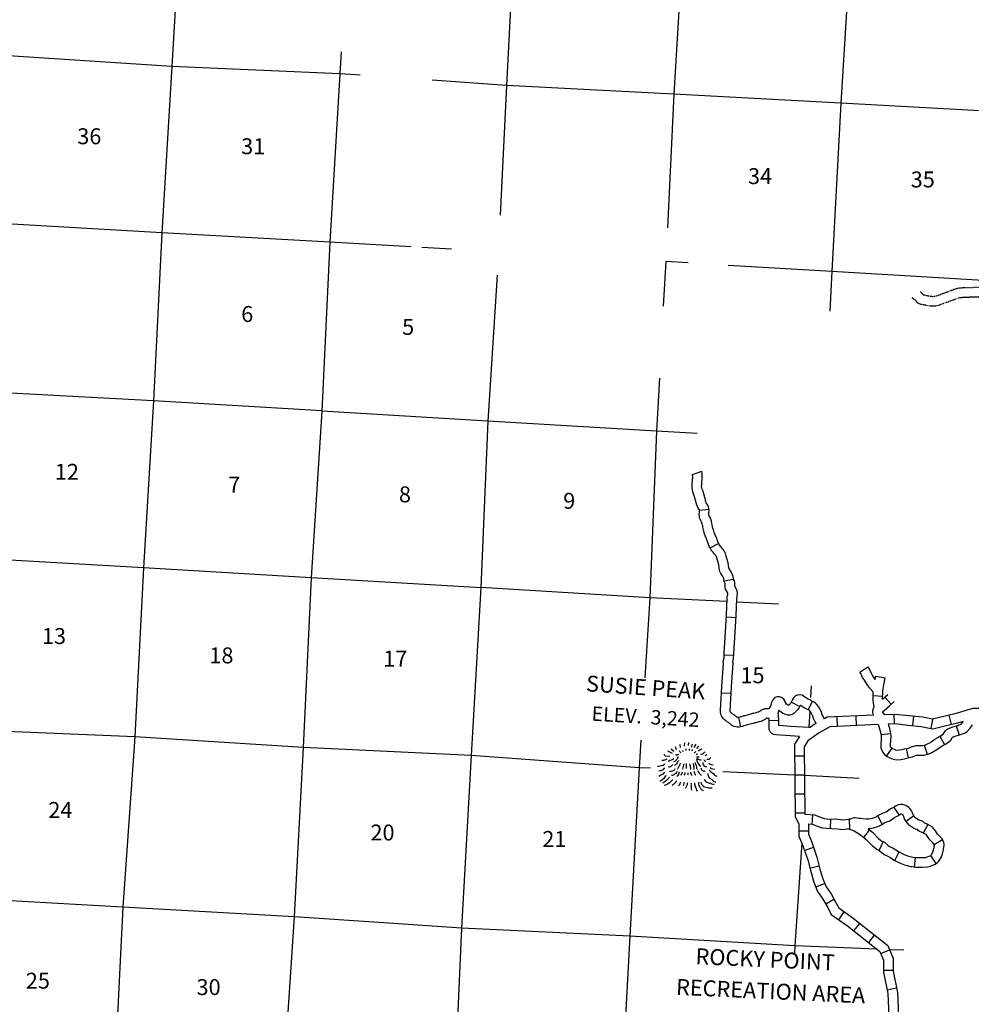
# Model space of a CAD drawing. Extents: x 199467 to 876600, y 16174494 to 16585914.
# Drawn here: x 386492 to 416360, y 16279371 to 16310282 of the extents above; entities that cross this region are included whole.
import ezdxf
from ezdxf.enums import TextEntityAlignment as Align

# ---------------------------------------------------------------- set-up
doc = ezdxf.new("R2010")
doc.units = 0
doc.header["$MEASUREMENT"] = 0
doc.linetypes.add('DGN_STYLE_3', pattern=[0.0011, 0, -0.0011])
for name, color, linetype in [('L11', 7, 'CONTINUOUS'), ('L13', 7, 'CONTINUOUS'), ('L14', 7, 'CONTINUOUS'), ('L19', 7, 'CONTINUOUS'), ('L36', 7, 'CONTINUOUS'), ('L8', 7, 'CONTINUOUS'), ('L9', 7, 'CONTINUOUS')]:
    doc.layers.add(name, color=color, linetype=linetype)
doc.styles.add('STYLE-FONT002', font='font002.shx')
doc.styles.add('STYLE-FONT023', font='font023.shx')

# ---------------------------------------------------------------- blocks, each defined once
blk = doc.blocks.new('MTN_2')
at = {"layer": 'L19', "color": 7, "linetype": 'CONTINUOUS', "flags": 128}
for points in [[(-124, 546), (-123, 643)], [(-8, 566), (2, 663)], [(91, 522), (118, 629)], [(-493, 293), (-642, 360)], [(-451, 357), (-541, 433)], [(-375, 410), (-415, 507)], [(-250, 494), (-265, 591)], [(182, 510), (234, 616)], [(265, 487), (324, 561)], [(322, 411), (415, 496)], [(536, 279), (578, 300), (595, 310)], [(-662, 113), (-704, 81), (-770, 60), (-820, 61)], [(-577, 197), (-719, 199), (-743, 243), (-768, 265)], [(593, 171), (668, 170), (718, 223)], [(658, 41), (690, 19), (798, -4)], [(-722, -48), (-772, -90), (-831, -111), (-906, -131), (-947, -131)], [(-724, -166), (-774, -230), (-833, -261), (-900, -282)], [(-717, -306), (-768, -370), (-826, -401), (-893, -443)], [(706, -89), (738, -122), (846, -134)]]:
    blk.add_lwpolyline(points, dxfattribs=at)
at = {"layer": 'L19', "color": 7, "linetype": 'CONTINUOUS'}
for points, knots in [([(-235, 322), (-244, 338), (-256, 351), (-268, 365), (-275, 374), (-283, 381), (-293, 387)], [0, 0, 0, 0, 0.622963, 0.622963, 0.622963, 1, 1, 1, 1]), ([(-68, 406), (-72, 416), (-75, 427), (-76, 438), (-76, 449), (-73, 460), (-67, 470)], [0, 0, 0, 0, 0.500053, 0.500053, 0.500053, 1, 1, 1, 1]), ([(15, 415), (22, 421), (29, 428), (32, 436), (35, 447), (38, 458), (41, 469)], [0, 0, 0, 0, 0.448992, 0.448992, 0.448992, 1, 1, 1, 1]), ([(115, 403), (118, 406), (121, 409), (123, 414), (127, 424), (130, 435), (132, 446)], [0, 0, 0, 0, 0.28932, 0.28932, 0.28932, 1, 1, 1, 1]), ([(180, 348), (192, 354), (204, 360), (214, 369), (221, 376), (227, 382), (231, 391)], [0, 0, 0, 0, 0.592572, 0.592572, 0.592572, 1, 1, 1, 1]), ([(246, 315), (254, 310), (263, 304), (271, 304), (277, 304), (282, 310), (288, 315)], [0, 0, 0, 0, 0.577951, 0.577951, 0.577951, 1, 1, 1, 1]), ([(387, 324), (398, 317), (410, 314), (421, 313), (463, 307), (498, 394), (530, 397)], [0, 0, 0, 0, 0.201715, 0.201715, 0.201715, 1, 1, 1, 1]), ([(-446, 131), (-476, 90), (-522, 87), (-563, 68), (-582, 59), (-603, 40), (-621, 47)], [0, 0, 0, 0, 0.682165, 0.682165, 0.682165, 1, 1, 1, 1]), ([(-303, 194), (-305, 187), (-317, 188), (-320, 183), (-341, 155), (-348, 115), (-371, 87), (-384, 72), (-397, 57), (-413, 45), (-424, 36), (-435, 30), (-447, 24)], [0, 0, 0, 0, 0.086654, 0.086654, 0.086654, 0.564503, 0.564503, 0.564503, 0.826632, 0.826632, 0.826632, 1, 1, 1, 1]), ([(-297, 86), (-305, 72), (-314, 58), (-322, 43), (-334, 23), (-344, 0), (-356, -21), (-367, -38), (-383, -51), (-398, -63), (-404, -67), (-410, -69), (-415, -74)], [0, 0, 0, 0, 0.246299, 0.246299, 0.246299, 0.606048, 0.606048, 0.606048, 0.902169, 0.902169, 0.902169, 1, 1, 1, 1]), ([(-302, 269), (-316, 259), (-330, 253), (-344, 248), (-360, 243), (-378, 260), (-394, 259)], [0, 0, 0, 0, 0.478656, 0.478656, 0.478656, 1, 1, 1, 1]), ([(159, 26), (176, -12), (185, -52), (191, -93), (194, -114), (195, -136), (198, -157), (199, -165), (202, -172), (206, -179)], [0, 0, 0, 0, 0.582324, 0.582324, 0.582324, 0.89075, 0.89075, 0.89075, 1, 1, 1, 1]), ([(234, 47), (235, 28), (238, 11), (242, -7), (245, -24), (260, -35), (266, -51), (275, -74), (272, -102), (282, -126), (289, -143), (299, -157), (314, -170)], [0, 0, 0, 0, 0.231112, 0.231112, 0.231112, 0.442017, 0.442017, 0.442017, 0.769485, 0.769485, 0.769485, 1, 1, 1, 1]), ([(262, 229), (270, 229), (278, 229), (287, 229), (306, 228), (325, 228), (345, 228)], [0, 0, 0, 0, 0.300086, 0.300086, 0.300086, 1, 1, 1, 1]), ([(269, 164), (272, 139), (277, 114), (285, 89), (293, 61), (308, 37), (325, 13), (339, -8), (353, -24), (374, -41), (388, -52), (402, -63), (415, -63)], [0, 0, 0, 0, 0.272575, 0.272575, 0.272575, 0.576364, 0.576364, 0.576364, 0.835114, 0.835114, 0.835114, 1, 1, 1, 1]), ([(278, 186), (293, 169), (314, 161), (335, 153), (360, 143), (387, 134), (410, 141)], [0, 0, 0, 0, 0.468399, 0.468399, 0.468399, 1, 1, 1, 1]), ([(467, 54), (471, 28), (481, 3), (491, -21), (505, -57), (589, -87), (598, -55)], [0, 0, 0, 0, 0.413851, 0.413851, 0.413851, 1, 1, 1, 1]), ([(501, 150), (510, 134), (517, 119), (534, 107), (542, 102), (551, 105), (559, 107)], [0, 0, 0, 0, 0.686093, 0.686093, 0.686093, 1, 1, 1, 1]), ([(-473, -51), (-481, -62), (-490, -73), (-498, -83), (-511, -99), (-525, -113), (-540, -126), (-557, -140), (-588, -138), (-607, -125)], [0, 0, 0, 0, 0.244434, 0.244434, 0.244434, 0.602661, 0.602661, 0.602661, 1, 1, 1, 1]), ([(-392, -181), (-396, -193), (-401, -203), (-409, -213), (-420, -228), (-436, -236), (-451, -245), (-487, -267), (-540, -267), (-576, -286)], [0, 0, 0, 0, 0.164729, 0.164729, 0.164729, 0.403115, 0.403115, 0.403115, 1, 1, 1, 1]), ([(-335, -268), (-341, -287), (-351, -304), (-360, -322), (-384, -366), (-468, -396), (-494, -395)], [0, 0, 0, 0, 0.279998, 0.279998, 0.279998, 1, 1, 1, 1]), ([(-260, -280), (-264, -294), (-266, -309), (-269, -323), (-277, -360), (-316, -411), (-329, -419)], [0, 0, 0, 0, 0.279796, 0.279796, 0.279796, 1, 1, 1, 1]), ([(-240, -1), (-246, -30), (-252, -60), (-266, -86), (-279, -112), (-295, -136), (-308, -161), (-314, -172), (-319, -182), (-325, -193)], [0, 0, 0, 0, 0.422974, 0.422974, 0.422974, 0.828703, 0.828703, 0.828703, 1, 1, 1, 1]), ([(-161, -281), (-165, -296), (-172, -310), (-178, -324), (-186, -342), (-194, -360), (-203, -378)], [0, 0, 0, 0, 0.43765, 0.43765, 0.43765, 1, 1, 1, 1]), ([(-124, -13), (-130, -42), (-136, -70), (-141, -99), (-147, -127), (-153, -156), (-159, -185)], [0, 0, 0, 0, 0.5, 0.5, 0.5, 1, 1, 1, 1]), ([(-78, -282), (-80, -301), (-83, -318), (-87, -336), (-89, -347), (-92, -360), (-95, -368)], [0, 0, 0, 0, 0.620309, 0.620309, 0.620309, 1, 1, 1, 1]), ([(-49, -3), (-53, -32), (-52, -61), (-50, -89), (-48, -111), (-43, -132), (-43, -154)], [0, 0, 0, 0, 0.569438, 0.569438, 0.569438, 1, 1, 1, 1]), ([(14, -284), (14, -291), (14, -298), (13, -305), (13, -323), (13, -341), (13, -359)], [0, 0, 0, 0, 0.28564, 0.28564, 0.28564, 1, 1, 1, 1]), ([(51, -5), (63, -3), (75, -61), (83, -91), (90, -120), (84, -149), (90, -177)], [0, 0, 0, 0, 0.516125, 0.516125, 0.516125, 1, 1, 1, 1]), ([(97, -263), (100, -282), (102, -300), (113, -317), (123, -334), (142, -356), (154, -350)], [0, 0, 0, 0, 0.517509, 0.517509, 0.517509, 1, 1, 1, 1]), ([(205, -233), (209, -251), (210, -269), (221, -287), (236, -310), (255, -360), (270, -341)], [0, 0, 0, 0, 0.434667, 0.434667, 0.434667, 1, 1, 1, 1]), ([(322, -202), (333, -220), (344, -238), (355, -256), (378, -296), (431, -322), (453, -354)], [0, 0, 0, 0, 0.312907, 0.312907, 0.312907, 1, 1, 1, 1]), ([(415, -117), (420, -133), (430, -147), (439, -161), (461, -195), (536, -239), (555, -205)], [0, 0, 0, 0, 0.286719, 0.286719, 0.286719, 1, 1, 1, 1]), ([(645, -282), (653, -323), (659, -364), (685, -400), (709, -435), (753, -442), (783, -466), (804, -482), (819, -505), (841, -521), (860, -535), (888, -541), (907, -532)], [0, 0, 0, 0, 0.321494, 0.321494, 0.321494, 0.62525, 0.62525, 0.62525, 0.82799, 0.82799, 0.82799, 1, 1, 1, 1]), ([(688, -164), (689, -197), (726, -219), (753, -240), (774, -256), (800, -259), (819, -273), (837, -286), (844, -313), (860, -328), (878, -344), (916, -335), (935, -350)], [0, 0, 0, 0, 0.314013, 0.314013, 0.314013, 0.544656, 0.544656, 0.544656, 0.7572, 0.7572, 0.7572, 1, 1, 1, 1]), ([(-669, -393), (-678, -413), (-691, -428), (-703, -446), (-717, -467), (-730, -489), (-745, -510), (-772, -548), (-810, -575), (-846, -605)], [0, 0, 0, 0, 0.226732, 0.226732, 0.226732, 0.502004, 0.502004, 0.502004, 1, 1, 1, 1]), ([(-553, -448), (-572, -474), (-591, -498), (-612, -523), (-628, -541), (-645, -559), (-663, -576), (-693, -604), (-727, -628), (-763, -649)], [0, 0, 0, 0, 0.324462, 0.324462, 0.324462, 0.574438, 0.574438, 0.574438, 1, 1, 1, 1]), ([(-446, -525), (-454, -533), (-463, -539), (-471, -546), (-499, -571), (-518, -605), (-547, -631), (-596, -674), (-654, -703), (-715, -715)], [0, 0, 0, 0, 0.098549, 0.098549, 0.098549, 0.440132, 0.440132, 0.440132, 1, 1, 1, 1]), ([(-322, -559), (-338, -581), (-355, -602), (-373, -623), (-398, -653), (-425, -680), (-457, -707)], [0, 0, 0, 0, 0.405485, 0.405485, 0.405485, 1, 1, 1, 1]), ([(-198, -593), (-203, -611), (-209, -629), (-215, -646), (-225, -670), (-243, -690), (-258, -710)], [0, 0, 0, 0, 0.423325, 0.423325, 0.423325, 1, 1, 1, 1]), ([(-82, -594), (-88, -619), (-93, -644), (-99, -669), (-101, -677), (-105, -684), (-108, -691)], [0, 0, 0, 0, 0.769933, 0.769933, 0.769933, 1, 1, 1, 1]), ([(18, -606), (14, -624), (15, -643), (9, -660), (-3, -689), (-14, -717), (-26, -746), (-29, -753), (-32, -760), (-34, -767)], [0, 0, 0, 0, 0.320732, 0.320732, 0.320732, 0.864141, 0.864141, 0.864141, 1, 1, 1, 1]), ([(134, -608), (130, -629), (129, -652), (133, -672), (134, -680), (140, -686), (141, -694), (145, -722), (144, -752), (148, -780), (150, -795), (153, -809), (156, -823)], [0, 0, 0, 0, 0.296272, 0.296272, 0.296272, 0.402067, 0.402067, 0.402067, 0.798905, 0.798905, 0.798905, 1, 1, 1, 1]), ([(242, -588), (244, -610), (246, -631), (249, -653), (254, -679), (263, -704), (273, -728), (281, -746), (289, -764), (298, -782), (308, -804), (318, -826), (330, -847)], [0, 0, 0, 0, 0.235622, 0.235622, 0.235622, 0.522814, 0.522814, 0.522814, 0.737348, 0.737348, 0.737348, 1, 1, 1, 1]), ([(359, -568), (362, -589), (362, -611), (366, -633), (371, -656), (386, -676), (398, -698), (413, -724), (427, -749), (447, -773), (466, -797), (493, -808), (521, -818)], [0, 0, 0, 0, 0.207356, 0.207356, 0.207356, 0.438523, 0.438523, 0.438523, 0.725913, 0.725913, 0.725913, 1, 1, 1, 1]), ([(433, -558), (440, -582), (452, -602), (466, -623), (483, -650), (502, -675), (531, -689), (558, -701), (586, -706), (614, -711), (642, -716), (669, -721), (697, -723), (733, -726), (769, -726), (805, -725)], [0, 0, 0, 0, 0.164286, 0.164286, 0.164286, 0.37367, 0.37367, 0.37367, 0.56732, 0.56732, 0.56732, 0.756345, 0.756345, 0.756345, 1, 1, 1, 1]), ([(534, -463), (559, -497), (587, -529), (625, -550), (643, -561), (662, -567), (682, -572), (713, -581), (743, -589), (773, -595), (801, -601), (829, -605), (856, -607)], [0, 0, 0, 0, 0.344112, 0.344112, 0.344112, 0.513851, 0.513851, 0.513851, 0.770763, 0.770763, 0.770763, 1, 1, 1, 1])]:
    blk.add_open_spline(points, degree=3, knots=knots, dxfattribs=at)
blk.add_open_spline([(-168, 375), (-168, 385), (-168, 396), (-168, 407)], degree=3, dxfattribs=at)

msp = doc.modelspace()

# ---------------------------------------------------------------- linework, layer by layer
at = {"layer": 'L11', "color": 31, "linetype": 'DGN_STYLE_3', "flags": 128}
for points in [[(414756, 16301747), (414756, 16301747), (414765, 16301740), (414778, 16301732), (414796, 16301715), (414814, 16301699), (414831, 16301677), (414844, 16301660), (414848, 16301652), (414853, 16301646), (414864, 16301645), (414882, 16301642), (414915, 16301636), (414935, 16301632), (414955, 16301627), (414972, 16301623), (414993, 16301619), (415015, 16301614), (415029, 16301611), (415049, 16301608), (415069, 16301604), (415087, 16301602), (415110, 16301599), (415130, 16301597), (415151, 16301596), (415173, 16301596), (415192, 16301597), (415208, 16301599), (415224, 16301602), (415249, 16301610), (415277, 16301619), (415305, 16301629), (415338, 16301641), (415371, 16301653), (415441, 16301679), (415615, 16301742), (415647, 16301754), (415676, 16301765), (415701, 16301774), (415723, 16301782), (415741, 16301789), (415760, 16301796), (415780, 16301803), (415801, 16301811), (415810, 16301815), (415817, 16301818), (415852, 16301831), (415887, 16301842), (415922, 16301850), (415960, 16301858), (415998, 16301861), (416027, 16301864), (416057, 16301867), (416091, 16301870), (416124, 16301871), (416143, 16301872), (416156, 16301872), (416186, 16301873), (416191, 16301873), (416214, 16301874), (416243, 16301875), (416368, 16301878), (416471, 16301881), (416505, 16301882), (416661, 16301886), (416670, 16301886), (416696, 16301887), (416703, 16301887), (416737, 16301888), (416962, 16301894), (416962, 16301894), (417091, 16301899), (417123, 16301900), (417258, 16301905), (417293, 16301907), (417326, 16301908), (417359, 16301909), (417391, 16301910), (417400, 16301911), (417416, 16301911), (417436, 16301914), (417455, 16301917), (417469, 16301921), (417489, 16301928), (417515, 16301938), (417541, 16301950), (417543, 16301950), (417571, 16301962), (417599, 16301973), (417626, 16301984), (417749, 16302033), (417822, 16302061), (417841, 16302068), (417862, 16302075), (417885, 16302083), (417892, 16302085)], [(414509, 16301574), (414509, 16301541), (414583, 16301500), (414591, 16301495), (414593, 16301494), (414594, 16301493), (414601, 16301481), (414606, 16301475), (414613, 16301463), (414633, 16301439), (414653, 16301416), (414673, 16301402), (414688, 16301390), (414712, 16301376), (414738, 16301365), (414770, 16301354), (414796, 16301351), (414818, 16301348), (414829, 16301346), (414858, 16301341), (414871, 16301338), (414889, 16301335), (414911, 16301330), (414930, 16301326), (414948, 16301322), (414975, 16301316), (414998, 16301312), (415023, 16301308), (415052, 16301304), (415078, 16301301), (415110, 16301298), (415143, 16301297), (415176, 16301296), (415215, 16301297), (415258, 16301303), (415302, 16301312), (415338, 16301323), (415374, 16301334), (415409, 16301348), (415442, 16301360), (415475, 16301372), (415544, 16301398), (415717, 16301460), (415752, 16301473), (415781, 16301483), (415806, 16301493), (415828, 16301501), (415846, 16301508), (415865, 16301515), (415885, 16301522), (415906, 16301530), (415927, 16301538), (415933, 16301541), (415949, 16301547), (415967, 16301552), (415988, 16301557), (416005, 16301561), (416025, 16301563), (416054, 16301565), (416083, 16301568), (416111, 16301570), (416138, 16301572), (416153, 16301572), (416165, 16301572), (416194, 16301573), (416199, 16301573), (416223, 16301574), (416251, 16301575), (416376, 16301578), (416479, 16301581), (416513, 16301582), (416669, 16301586), (416678, 16301586), (416704, 16301587), (416711, 16301587), (416745, 16301588), (416971, 16301594), (416973, 16301594), (417102, 16301599), (417134, 16301601), (417269, 16301606), (417304, 16301607), (417338, 16301608), (417371, 16301609), (417402, 16301611), (417411, 16301611), (417440, 16301612), (417479, 16301617), (417519, 16301623), (417561, 16301635), (417597, 16301648), (417627, 16301660), (417657, 16301673), (417656, 16301672), (417684, 16301684), (417711, 16301695), (417738, 16301706), (417859, 16301754), (417928, 16301781), (417941, 16301785), (417957, 16301791), (417980, 16301798), (417986, 16301801)]]:
    msp.add_lwpolyline(points, dxfattribs=at)
at = {"layer": 'L13', "color": 7, "linetype": 'CONTINUOUS'}
for p, q in [((400049, 16303078), (399115, 16303133)), ((406768, 16302687), (406693, 16301293)), ((407472, 16302644), (406772, 16302686)), ((411334, 16289374), (411313, 16289000)), ((411289, 16288581), (411261, 16288066)), ((410821, 16281212), (410807, 16280960))]:
    msp.add_line(p, q, dxfattribs=at)
at = {"layer": 'L13', "color": 7, "linetype": 'CONTINUOUS', "flags": 128}
for points in [[(403177, 16334666), (402957, 16329381), (402649, 16324157), (402361, 16318830), (402039, 16313506), (401770, 16308220), (401576, 16304141)], [(413743, 16334149), (413440, 16328703), (413167, 16323502), (412845, 16318177), (412586, 16312916), (412260, 16307659), (411982, 16302374), (411921, 16301132)], [(392616, 16333722), (392456, 16329884), (392135, 16324736), (391873, 16319416), (391580, 16314166), (391266, 16308816), (390958, 16303591), (390689, 16298314), (390380, 16293072), (390110, 16287770), (389729, 16282423), (389552, 16278832)], [(407844, 16322726), (407616, 16318516), (407336, 16313180), (407028, 16307947), (406821, 16303749)], [(397180, 16308539), (396542, 16308584), (391266, 16308816), (385978, 16309157), (380691, 16309490)], [(396583, 16309272), (396542, 16308584), (396223, 16303301), (395978, 16297989), (395644, 16292757), (395390, 16287429), (395103, 16282120), (394825, 16277863)], [(430346, 16306604), (422840, 16307077), (417583, 16307366), (412260, 16307659), (407028, 16307947), (401770, 16308220), (399442, 16308382)], [(398780, 16303152), (396223, 16303301), (390958, 16303591), (385702, 16303889), (380328, 16304193), (380319, 16304176), (375131, 16304496), (369849, 16304787), (364561, 16305137), (359256, 16305454), (353990, 16305735), (348626, 16306064), (343401, 16306478), (341893, 16306537)], [(417740, 16302030), (417254, 16302059), (411982, 16302374), (408729, 16302569)], [(401475, 16302264), (401183, 16297677), (400968, 16292456), (400665, 16287181), (400364, 16281763), (400125, 16276560), (399970, 16274185)], [(406570, 16299024), (406481, 16297369), (406265, 16292131), (406109, 16289617)], [(407761, 16297296), (406481, 16297369), (401183, 16297677), (395978, 16297989), (395970, 16297998), (390689, 16298314), (385217, 16298606)], [(408692, 16292013), (406265, 16292131), (400968, 16292456), (400976, 16292447), (395644, 16292757), (390380, 16293072), (385083, 16293381), (379811, 16293705), (374561, 16293960), (369190, 16294314)], [(410307, 16291934), (408992, 16291998)], [(406292, 16286781), (405934, 16286798), (400665, 16287181), (395390, 16287429), (390110, 16287770), (384816, 16287986), (379536, 16288310), (374206, 16288646), (369021, 16289013)], [(405988, 16287666), (405934, 16286798), (405640, 16281514), (405365, 16276271), (405346, 16275981)], [(410820, 16286568), (408566, 16286674)], [(412845, 16286457), (411120, 16286555)], [(411036, 16284438), (410821, 16281212)], [(397767, 16281939), (395103, 16282120), (389729, 16282423), (384523, 16282719), (379241, 16283010), (373971, 16283367), (368726, 16283713)], [(410821, 16281212), (405640, 16281514), (400364, 16281763), (397767, 16281939)], [(413405, 16281102), (410821, 16281212)], [(414244, 16281066), (413795, 16281086)]]:
    msp.add_lwpolyline(points, dxfattribs=at)
at = {"layer": 'L8', "color": 1, "linetype": 'CONTINUOUS'}
for p, q in [((412866, 16289801), (413117, 16289962)), ((413359, 16289671), (413654, 16289622)), ((413279, 16289064), (413577, 16289048)), ((413849, 16288795), (413649, 16289017)), ((410969, 16288718), (410703, 16288853)), ((411236, 16288617), (411373, 16288882)), ((412139, 16288393), (412152, 16288095)), ((412735, 16288419), (412748, 16288121)), ((413927, 16288472), (413940, 16288174)), ((414543, 16288412), (414511, 16288115)), ((415145, 16288317), (415086, 16288025)), ((415660, 16288447), (415729, 16288156)), ((415889, 16288111), (415978, 16287826)), ((413827, 16287866), (413531, 16287830)), ((415374, 16287787), (415520, 16287527)), ((413869, 16287416), (413694, 16287174)), ((414318, 16287401), (414383, 16287110)), ((414884, 16287503), (414979, 16287220)), ((410814, 16287173), (411113, 16287176)), ((410821, 16286577), (411119, 16286580)), ((410827, 16285980), (411125, 16285983)), ((413929, 16285553), (414097, 16285306)), ((410833, 16285383), (411131, 16285387)), ((411371, 16285323), (411351, 16285025)), ((413422, 16285276), (413563, 16285013)), ((414560, 16285284), (414315, 16285115)), ((411945, 16285190), (411930, 16284892)), ((412524, 16285179), (412537, 16284881)), ((414992, 16285012), (414852, 16284749)), ((410948, 16284815), (411247, 16284815)), ((412988, 16284607), (413170, 16284843)), ((411125, 16284202), (411407, 16284300)), ((413468, 16284205), (413593, 16284476)), ((415454, 16284533), (415198, 16284381)), ((413963, 16283886), (414096, 16284153)), ((414575, 16283684), (414610, 16283980)), ((415254, 16283793), (415090, 16284042)), ((411294, 16283644), (411583, 16283717)), ((411479, 16283055), (411754, 16283169)), ((411791, 16282526), (412049, 16282676)), ((412200, 16282028), (412373, 16282271)), ((412673, 16281676), (412857, 16281911)), ((413143, 16281309), (413327, 16281543)), ((413520, 16280968), (413797, 16281079)), ((413605, 16280446), (413904, 16280446)), ((413719, 16279830), (414011, 16279890))]:
    msp.add_line(p, q, dxfattribs=at)
at = {"layer": 'L8', "color": 1, "linetype": 'CONTINUOUS', "flags": 128}
for points in [[(413342, 16289572), (413263, 16289706), (413213, 16289779), (413160, 16289896), (413118, 16289962)], [(413285, 16289176), (413168, 16289305), (413087, 16289414), (413009, 16289545), (412950, 16289632), (412896, 16289752), (412865, 16289801)], [(413342, 16289572), (413359, 16289671)], [(413577, 16288953), (413577, 16289034), (413582, 16289118), (413588, 16289213), (413617, 16289402), (413654, 16289621)], [(411754, 16288335), (411722, 16288385), (411707, 16288414), (411684, 16288461), (411666, 16288515), (411644, 16288569), (411614, 16288626), (411560, 16288719), (411514, 16288783), (411466, 16288829), (411409, 16288864), (411354, 16288893), (411287, 16288927), (411236, 16288956), (411192, 16288981), (411169, 16288997), (411123, 16289028), (411091, 16289050), (411051, 16289074), (410970, 16289088), (410905, 16289078), (410847, 16289051), (410801, 16289012), (410771, 16288976), (410736, 16288920), (410685, 16288820), (410674, 16288802), (410644, 16288772), (410625, 16288756), (410591, 16288772), (410561, 16288794), (410542, 16288822), (410537, 16288831), (410512, 16288882), (410504, 16288901), (410471, 16288956), (410403, 16289007), (410335, 16289025), (410272, 16289023), (410197, 16288999), (410129, 16288930), (410091, 16288851), (410054, 16288735), (410036, 16288701), (410018, 16288657), (410015, 16288646)], [(413313, 16288709), (413301, 16288761), (413286, 16288834), (413277, 16288917), (413277, 16289042), (413282, 16289136), (413285, 16289176)], [(413577, 16288953), (413742, 16289102)], [(411492, 16288188), (411461, 16288236), (411440, 16288278), (411406, 16288345), (411384, 16288412), (411371, 16288443), (411352, 16288481), (411309, 16288555), (411287, 16288585), (411280, 16288591), (411260, 16288603), (411217, 16288626), (411145, 16288663), (411087, 16288695), (411033, 16288727), (411001, 16288748), (410989, 16288756), (410947, 16288672), (410910, 16288613), (410847, 16288551), (410794, 16288505), (410760, 16288485), (410711, 16288464), (410666, 16288452), (410598, 16288452), (410528, 16288470), (410434, 16288514), (410349, 16288579), (410326, 16288608), (410308, 16288574), (410302, 16288558), (410300, 16288551), (410296, 16288509)], [(413289, 16288445), (413266, 16288532), (413270, 16288597), (413292, 16288664), (413313, 16288709)], [(413645, 16288460), (413577, 16288557), (413579, 16288559), (413627, 16288598), (413790, 16288741), (413943, 16288880)], [(418736, 16288708), (418468, 16288797), (418135, 16288767), (417863, 16288520), (417674, 16288434), (417318, 16288493), (416826, 16288657), (416413, 16288657), (415846, 16288492), (415367, 16288378), (415147, 16288318), (414831, 16288381), (414412, 16288427), (413965, 16288474), (413645, 16288460)], [(413289, 16288445), (411834, 16288381), (411754, 16288335)], [(413440, 16288151), (411919, 16288084), (411590, 16287899), (411231, 16287646), (411111, 16287456), (411133, 16285340)], [(411492, 16288188), (411430, 16288153), (411298, 16288060)], [(413440, 16288151), (413489, 16287988), (413531, 16287827), (413536, 16287784), (413530, 16287669), (413516, 16287535), (413518, 16287419), (413568, 16287294), (413651, 16287204), (413718, 16287155), (413804, 16287105), (413907, 16287064), (414024, 16287048), (414150, 16287059), (414258, 16287080), (414335, 16287098), (414414, 16287115), (414519, 16287143), (414613, 16287182), (414639, 16287190), (414659, 16287195), (414700, 16287198), (414815, 16287196), (414869, 16287197), (414952, 16287210), (415009, 16287229), (415118, 16287277), (415228, 16287335), (415275, 16287366), (415387, 16287446), (415462, 16287493), (415547, 16287542), (415623, 16287587), (415715, 16287668), (415755, 16287733), (415769, 16287754), (415851, 16287786), (416023, 16287839), (416143, 16287883), (416229, 16287935), (416322, 16288038), (416393, 16288148)], [(416105, 16288255), (415923, 16288202), (415441, 16288087), (415157, 16288010), (414785, 16288084), (414380, 16288129), (413956, 16288174), (413749, 16288165)], [(413749, 16288165), (413778, 16288069), (413826, 16287882), (413837, 16287794), (413829, 16287646), (413816, 16287523), (413817, 16287479), (413826, 16287456), (413851, 16287429), (413882, 16287407), (413936, 16287376), (413985, 16287356), (414031, 16287350), (414108, 16287357), (414195, 16287373), (414268, 16287391), (414343, 16287407), (414424, 16287428), (414508, 16287463), (414557, 16287479), (414614, 16287492), (414691, 16287499), (414815, 16287496), (414842, 16287496), (414880, 16287502), (414901, 16287510), (414988, 16287547), (415075, 16287594), (415105, 16287613), (415219, 16287695), (415308, 16287751), (415396, 16287801), (415445, 16287830), (415483, 16287864), (415503, 16287896), (415546, 16287960), (415607, 16288012), (415752, 16288069), (415927, 16288124), (416013, 16288155), (416037, 16288169), (416083, 16288220), (416105, 16288255)], [(410963, 16287782), (410810, 16287542), (410833, 16285262), (410948, 16285034), (410948, 16284649), (411072, 16284351), (411229, 16283903), (411319, 16283540), (411414, 16283209), (411538, 16282910), (411704, 16282673), (411859, 16282407), (411965, 16282195), (412474, 16281831), (413493, 16281033), (413605, 16280754), (413605, 16280377), (413743, 16279709), (413765, 16279241), (413789, 16278302), (413920, 16277932), (414138, 16277678)], [(412512, 16284879), (412680, 16284816), (412848, 16284715), (412977, 16284614), (413060, 16284550), (413259, 16284346), (413398, 16284237), (413472, 16284203), (413550, 16284141), (413623, 16284078), (413763, 16284009), (413831, 16283969), (413922, 16283905), (414108, 16283813), (414265, 16283752), (414458, 16283699), (414493, 16283693), (414618, 16283678), (414815, 16283676), (414984, 16283689), (415065, 16283713), (415204, 16283759), (415294, 16283818), (415343, 16283869), (415420, 16284005), (415454, 16284098), (415488, 16284234), (415509, 16284378), (415500, 16284458), (415431, 16284574), (415382, 16284630), (415303, 16284716), (415234, 16284815), (415185, 16284885), (415131, 16284943), (415028, 16284994), (414974, 16285023), (414923, 16285047), (414890, 16285061), (414883, 16285070), (414831, 16285122), (414752, 16285147), (414710, 16285157), (414666, 16285180), (414615, 16285213), (414593, 16285239), (414547, 16285305), (414538, 16285320), (414505, 16285408), (414476, 16285468), (414434, 16285521), (414384, 16285561), (414339, 16285587), (414275, 16285618), (414201, 16285639), (414138, 16285646), (414065, 16285638), (413997, 16285606), (413955, 16285571), (413929, 16285554), (413896, 16285537), (413824, 16285506), (413770, 16285466), (413688, 16285406), (413675, 16285399), (413578, 16285363), (413480, 16285315), (413420, 16285276), (413366, 16285247), (413315, 16285228), (413205, 16285195), (413139, 16285182), (413125, 16285181), (413073, 16285183), (412955, 16285195), (412884, 16285200), (412827, 16285204), (412768, 16285216), (412715, 16285225), (412675, 16285223), (412638, 16285217), (412593, 16285197), (412573, 16285187), (412564, 16285185), (412557, 16285183), (412541, 16285182), (412516, 16285179)], [(411133, 16285340), (411434, 16285320), (411679, 16285228), (411743, 16285208), (411831, 16285196), (412184, 16285179), (412324, 16285160), (412423, 16285176), (412524, 16285180)], [(413124, 16284880), (413161, 16284851), (413260, 16284775), (413460, 16284569), (413555, 16284495), (413631, 16284460), (413741, 16284372), (413790, 16284330), (413906, 16284273), (413992, 16284222), (414075, 16284164), (414229, 16284088), (414359, 16284037), (414526, 16283992), (414539, 16283989), (414638, 16283977), (414805, 16283976), (414929, 16283985), (414975, 16283999), (415073, 16284031), (415100, 16284049), (415100, 16284049), (415147, 16284131), (415166, 16284186), (415193, 16284293), (415205, 16284368), (415187, 16284398), (415159, 16284430), (415069, 16284527), (414988, 16284643), (414951, 16284696), (414949, 16284698), (414891, 16284727), (414838, 16284755), (414800, 16284773), (414733, 16284801), (414690, 16284833), (414668, 16284859), (414604, 16284874), (414516, 16284920), (414417, 16284983), (414355, 16285055), (414294, 16285144), (414266, 16285191), (414230, 16285289), (414220, 16285307), (414219, 16285309), (414215, 16285313), (414199, 16285322), (414168, 16285337), (414149, 16285342), (414134, 16285331), (414083, 16285295), (414024, 16285266), (413975, 16285244), (413948, 16285224), (413849, 16285152), (413801, 16285126), (413696, 16285087), (413628, 16285053), (413572, 16285017), (413491, 16284974), (413411, 16284943), (413277, 16284904), (413178, 16284884), (413124, 16284880)], [(411248, 16285032), (411370, 16285023), (411581, 16284944), (411678, 16284914), (411804, 16284897), (412157, 16284880), (412327, 16284858), (412452, 16284877), (412512, 16284879)], [(411248, 16285032), (411248, 16284709), (411352, 16284458), (411516, 16283989), (411609, 16283618), (411697, 16283308), (411802, 16283056), (411957, 16282835), (412123, 16282550), (412200, 16282396), (412653, 16282072), (413741, 16281220), (413905, 16280811), (413905, 16280408), (414041, 16279747), (414065, 16279252), (414087, 16278358), (414184, 16278085), (414548, 16277661)]]:
    msp.add_lwpolyline(points, dxfattribs=at)
at = {"layer": 'L9', "color": 6, "linetype": 'CONTINUOUS'}
for p, q in [((407619, 16296001), (407898, 16296104)), ((407829, 16294889), (408126, 16294916)), ((408165, 16293701), (408430, 16293838)), ((408603, 16292663), (408898, 16292713)), ((408672, 16291533), (408970, 16291516)), ((408605, 16290340), (408903, 16290327)), ((408521, 16289153), (408819, 16289137)), ((409131, 16288087), (409059, 16288377)), ((410017, 16288277), (410317, 16288291))]:
    msp.add_line(p, q, dxfattribs=at)
at = {"layer": 'L9', "color": 6, "linetype": 'CONTINUOUS', "flags": 128}
for points in [[(410013, 16288646), (409978, 16288648), (409951, 16288650), (409913, 16288650), (409869, 16288644), (409826, 16288630), (409786, 16288611), (409767, 16288598), (409733, 16288574), (409717, 16288563), (409689, 16288549), (409686, 16288547), (409669, 16288541), (409633, 16288531), (409622, 16288528), (409594, 16288521), (409523, 16288503), (409494, 16288497), (409466, 16288489), (409437, 16288482), (409382, 16288467), (409325, 16288452), (409254, 16288432), (409220, 16288423), (409184, 16288412), (409142, 16288400), (409114, 16288392), (409090, 16288385), (409056, 16288377), (409052, 16288376), (409039, 16288375), (409032, 16288374), (409029, 16288375), (409027, 16288375), (409026, 16288376), (409020, 16288379), (409005, 16288389), (408984, 16288403), (408961, 16288420), (408936, 16288439), (408911, 16288457), (408887, 16288474), (408864, 16288491), (408844, 16288505), (408826, 16288519), (408811, 16288531), (408801, 16288540), (408797, 16288545), (408795, 16288548), (408793, 16288552), (408791, 16288559), (408789, 16288570), (408789, 16288584), (408789, 16288603), (408791, 16288629), (408798, 16288716), (408800, 16288744), (408802, 16288784), (408813, 16288968), (408820, 16289133), (408831, 16289340), (408884, 16290077), (408879, 16290116), (408899, 16290215), (408906, 16290386), (408934, 16290880), (408975, 16291576), (408996, 16292100), (408997, 16292128), (409007, 16292156), (409015, 16292187), (409020, 16292237), (409020, 16292292), (409013, 16292337), (408994, 16292390), (408970, 16292438), (408933, 16292506), (408936, 16292547), (408933, 16292608), (408924, 16292665), (408910, 16292702), (408896, 16292725), (408896, 16292727), (408895, 16292750), (408887, 16292799), (408866, 16292854), (408843, 16292908), (408820, 16292952), (408801, 16292983), (408775, 16293021), (408768, 16293035), (408756, 16293060), (408755, 16293065), (408728, 16293233), (408692, 16293364), (408669, 16293440), (408640, 16293525), (408623, 16293567), (408602, 16293606), (408575, 16293646), (408533, 16293690), (408525, 16293700), (408499, 16293737), (408474, 16293767), (408454, 16293791), (408443, 16293814), (408427, 16293845), (408403, 16293888), (408391, 16293918), (408381, 16293950), (408368, 16293995), (408339, 16294071), (408324, 16294104), (408300, 16294162), (408291, 16294182), (408265, 16294266), (408248, 16294321), (408241, 16294346), (408227, 16294435), (408220, 16294473), (408204, 16294540), (408184, 16294598), (408160, 16294650), (408131, 16294704), (408122, 16294727), (408122, 16294729), (408120, 16294755), (408125, 16294806), (408130, 16294878), (408125, 16294935), (408111, 16294991), (408088, 16295041), (408042, 16295118), (408031, 16295138), (408029, 16295143), (408018, 16295180), (408013, 16295218), (407997, 16295283), (407962, 16295394), (407929, 16295499), (407911, 16295547), (407900, 16295586), (407897, 16295610), (407896, 16295616), (407899, 16295689), (407915, 16295925), (407914, 16295985), (407912, 16296046), (407906, 16296085), (407899, 16296104)], [(410963, 16287782), (410675, 16287799), (410229, 16287827), (410159, 16287838), (410100, 16287868), (410047, 16287921), (410016, 16287997), (410019, 16288228), (410016, 16288322), (410015, 16288345), (409989, 16288347), (409956, 16288349), (409941, 16288350), (409937, 16288350), (409936, 16288350), (409935, 16288349), (409903, 16288327), (409872, 16288306), (409822, 16288280), (409799, 16288269), (409761, 16288255), (409713, 16288241), (409695, 16288237), (409665, 16288229), (409594, 16288212), (409566, 16288205), (409540, 16288199), (409513, 16288192), (409458, 16288177), (409404, 16288163), (409336, 16288144), (409301, 16288134), (409266, 16288124), (409225, 16288112), (409197, 16288104), (409168, 16288096), (409123, 16288084), (409101, 16288080), (409061, 16288075), (409016, 16288074), (408966, 16288081), (408915, 16288096), (408891, 16288108), (408872, 16288118), (408837, 16288139), (408809, 16288160), (408783, 16288179), (408758, 16288197), (408735, 16288214), (408712, 16288231), (408689, 16288247), (408665, 16288264), (408640, 16288284), (408613, 16288305), (408586, 16288330), (408558, 16288362), (408532, 16288402), (408511, 16288447), (408498, 16288493), (408491, 16288538), (408488, 16288581), (408490, 16288620), (408492, 16288652), (408498, 16288738), (408500, 16288765), (408503, 16288802), (408513, 16288982), (408520, 16289147), (408531, 16289359), (408582, 16290071), (408576, 16290129), (408600, 16290251), (408606, 16290401), (408634, 16290897), (408675, 16291590), (408696, 16292114), (408699, 16292165), (408707, 16292208), (408719, 16292241), (408720, 16292250), (408720, 16292266), (408717, 16292274), (408705, 16292299), (408649, 16292400), (408635, 16292457), (408632, 16292497), (408636, 16292550), (408634, 16292577), (408634, 16292580), (408623, 16292599), (408606, 16292644), (408597, 16292696), (408596, 16292719), (408596, 16292721), (408588, 16292742), (408572, 16292779), (408560, 16292802), (408548, 16292821), (408520, 16292863), (408501, 16292896), (408472, 16292960), (408461, 16293004), (408434, 16293169), (408403, 16293282), (408383, 16293349), (408360, 16293419), (408352, 16293436), (408344, 16293451), (408339, 16293459), (408309, 16293490), (408286, 16293518), (408260, 16293556), (408246, 16293573), (408215, 16293609), (408194, 16293638), (408173, 16293683), (408164, 16293701), (408131, 16293758), (408107, 16293821), (408094, 16293865), (408084, 16293898), (408061, 16293957), (408049, 16293986), (408024, 16294045), (408009, 16294079), (407978, 16294177), (407960, 16294236), (407947, 16294281), (407931, 16294386), (407926, 16294413), (407916, 16294457), (407906, 16294484), (407892, 16294514), (407856, 16294581), (407833, 16294644), (407824, 16294688), (407820, 16294758), (407826, 16294829), (407829, 16294875), (407828, 16294885), (407826, 16294892), (407822, 16294901), (407781, 16294969), (407762, 16295005), (407747, 16295039), (407724, 16295118), (407718, 16295162), (407708, 16295203), (407676, 16295303), (407645, 16295401), (407625, 16295455), (407606, 16295525), (407598, 16295579), (407596, 16295614), (407600, 16295705), (407615, 16295933), (407614, 16295978), (407613, 16296014), (407618, 16296000)], [(411298, 16288060), (411271, 16288065), (410693, 16288098), (410317, 16288122), (410319, 16288231), (410316, 16288333), (410312, 16288408), (410310, 16288441), (410296, 16288509)]]:
    msp.add_lwpolyline(points, dxfattribs=at)

# ---------------------------------------------------------------- block references
at = {"layer": 'L19', "color": 7, "linetype": 'CONTINUOUS', "xscale": 0.9980416301727144, "yscale": 1.00195633822141, "zscale": 0.9980416301727144, "rotation": 357.3543816460826}
msp.add_blockref('MTN_2', (407461, 16286928), dxfattribs=at)

# ---------------------------------------------------------------- texts
at = {"layer": 'L14', "color": 1, "linetype": 'CONTINUOUS', "style": 'STYLE-FONT002'}
for s, p in [('36', (388677, 16306372)), ('31', (393822, 16306059)), ('34', (409730, 16305121)), ('35', (414837, 16305017)), ('6', (393634, 16300792)), ('5', (398685, 16300388)), ('12', (387972, 16295838)), ('7', (393227, 16295434)), ('8', (398584, 16295130)), ('9', (403741, 16294928)), ('13', (387568, 16290682)), ('18', (392823, 16290075)), ('17', (398281, 16289974)), ('15', (409491, 16289450)), ('24', (387770, 16285222)), ('20', (397879, 16284514)), ('21', (403273, 16284312)), ('25', (387062, 16279863)), ('30', (392421, 16279661))]:
    msp.add_text(s, height=500, rotation=0.0001, dxfattribs=at).set_placement(p, align=Align.CENTER)
at = {"layer": 'L19', "color": 7, "linetype": 'CONTINUOUS'}
for s, height, rotation, style, p in [('SUSIE PEAK', 500, 356, 'STYLE-FONT002', (406124, 16289070)), ('ELEV.  3,242', 449.99, 356.5684, 'STYLE-FONT023', (406123, 16288176))]:
    msp.add_text(s, height=height, rotation=rotation, dxfattribs=dict(at, style=style)).set_placement(p, align=Align.CENTER)
at = {"layer": 'L36', "color": 7, "linetype": 'CONTINUOUS', "style": 'STYLE-FONT002'}
for s, p in [('ROCKY POINT', (409878, 16280533)), ('RECREATION AREA', (410053, 16279535))]:
    msp.add_text(s, height=499.99, rotation=357.3479, dxfattribs=at).set_placement(p, align=Align.CENTER)

doc.saveas('drawing.dxf')
